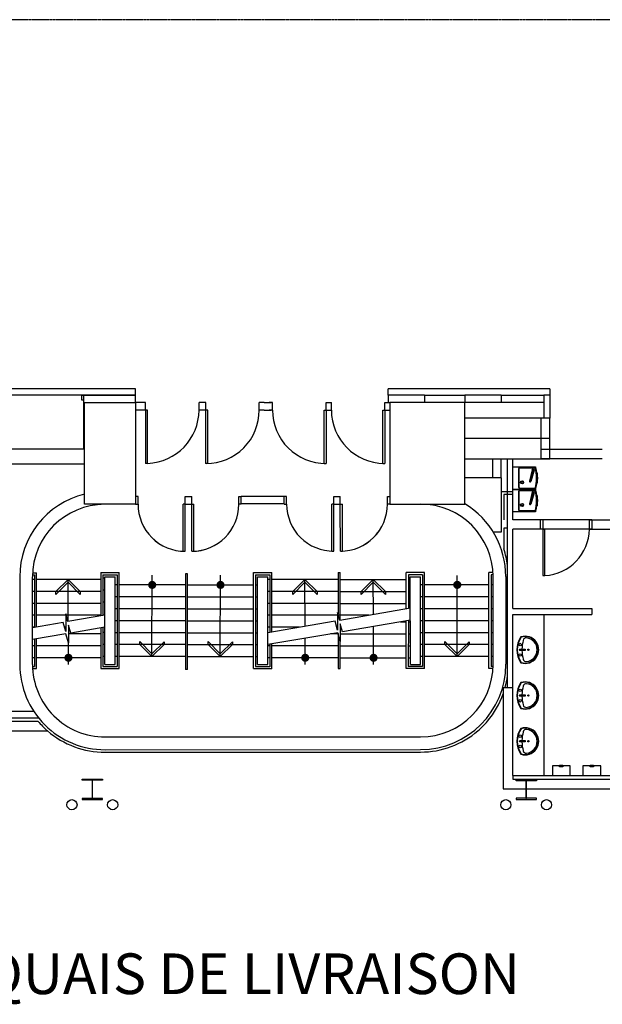
# Model space of a CAD drawing. Extents: x 18877 to 31026, y -1541 to 12623.
# Drawn here: x 24601 to 25051, y 278 to 1040 of the extents above; entities that cross this region are included whole.
import ezdxf

# ---------------------------------------------------------------- set-up
doc = ezdxf.new("R2010")
doc.units = 0
doc.header["$LTSCALE"] = 25
doc.linetypes.add('220$0$HIDDEN', pattern=[0.375, 0.25, -0.125])
doc.layers.get('0').update_dxf_attribs({"linetype": 'CONTINUOUS'})
for name, color, linetype in [('200$0$PLN-Noms de Salles-Rooms Names', 1, 'CONTINUOUS'), ('200$0$SALLE-ROOM', 5, 'CONTINUOUS'), ('220$0$SALLE-ROOM', 5, 'CONTINUOUS'), ('SALLE', 7, 'CONTINUOUS')]:
    doc.layers.add(name, color=color, linetype=linetype)
doc.styles.add('200$0$Titres', font='arial.ttf', dxfattribs={"width": 0.85})

# ---------------------------------------------------------------- blocks, each defined once
blk = doc.blocks.new('220')
at = {"layer": '220$0$SALLE-ROOM', "color": 2, "linetype": '220$0$HIDDEN'}
blk.add_line((6250, -18466), (-36460, -18466), dxfattribs=at)
at = {"layer": '220$0$SALLE-ROOM', "color": 4}
for p, q in [((-4021, -25726), (-7550, -25726)), ((-4021, -25850), (-4021, -25726)), ((4124, -25726), (944, -25726)), ((944, -25850), (944, -25726)), ((4124, -25726), (4124, -25851)), ((-4021, -25851), (-7550, -25851))]:
    blk.add_line(p, q, dxfattribs=at)
at = {"layer": '220$0$SALLE-ROOM'}
for p, q in [((-5077, -25850), (-5077, -25939)), ((-5077, -25850), (-5039, -25850)), ((-5077, -25939), (-5039, -25939)), ((-5039, -25850), (-5039, -25939)), ((-5039, -25850), (-4021, -25850)), ((-5039, -25939), (-5039, -26898)), ((-4021, -25990), (-4021, -25850)), ((1659, -25850), (944, -25850)), ((944, -25850), (944, -25990)), ((1659, -25850), (2453, -25850)), ((1659, -25850), (1659, -25990)), ((3168, -25849), (2453, -25849)), ((2453, -25849), (2453, -25990)), ((2453, -25850), (2453, -25990)), ((3168, -25849), (4006, -25851)), ((3168, -25849), (3168, -25989)), ((4124, -25851), (4006, -25851)), ((4006, -25851), (4006, -26301)), ((4124, -25851), (4124, -26301)), ((-5021, -25994), (-4021, -25993)), ((-5020, -27994), (-5021, -25994)), ((-3820, -25990), (-4021, -25990)), ((-3969, -25990), (-4021, -25990)), ((-4021, -25993), (-4020, -27993)), ((-3820, -26140), (-3820, -25990)), ((-2640, -25990), (-2770, -25990)), ((-2770, -26140), (-2770, -25990)), ((-2640, -26140), (-2640, -25990)), ((-1591, -26141), (-1591, -25991)), ((-1491, -25991), (-1589, -25991)), ((-1491, -25991), (-1351, -25991)), ((-1325, -25991), (-1390, -25991)), ((-1325, -26141), (-1325, -25991)), ((-275, -25990), (-171, -25990)), ((-275, -26140), (-275, -25990)), ((-171, -26140), (-171, -25990)), ((879, -25990), (979, -25990)), ((879, -26140), (879, -25990)), ((4006, -25989), (979, -25990)), ((979, -25990), (980, -27990)), ((2454, -27990), (2453, -25990)), ((-3820, -26140), (-4021, -26140)), ((-3821, -26140), (-3821, -27190)), ((-3781, -26140), (-3821, -26140)), ((-3781, -27190), (-3781, -26140)), ((-2641, -26140), (-2770, -26140)), ((-2641, -26140), (-2641, -27190)), ((-2601, -26140), (-2641, -26140)), ((-2601, -27190), (-2601, -26140)), ((-1491, -26141), (-1589, -26141)), ((-1491, -26141), (-1351, -26141)), ((-1325, -26141), (-1390, -26141)), ((-315, -27190), (-315, -26140)), ((-315, -26140), (-275, -26140)), ((-275, -26140), (-171, -26140)), ((-275, -26140), (-275, -27190)), ((840, -27190), (839, -26140)), ((839, -26140), (979, -26140)), ((839, -26140), (879, -26140)), ((879, -26140), (880, -27190)), ((4124, -26301), (2453, -26300)), ((4124, -26700), (4124, -26300)), ((4124, -26700), (2454, -26700)), ((4124, -27100), (4124, -26700)), ((-7550, -26900), (-5020, -26900)), ((2453, -27100), (4124, -27100)), ((-7750, -27200), (-5020, -27200)), ((-3781, -27190), (-3821, -27190)), ((-2601, -27190), (-2641, -27190)), ((-315, -27190), (-275, -27190)), ((840, -27190), (880, -27190)), ((-3970, -27843), (-4020, -27843)), ((-3970, -27993), (-3970, -27843)), ((-3045, -27843), (-2915, -27842)), ((-3045, -27993), (-3045, -27843)), ((-2915, -27992), (-2915, -27842)), ((-1990, -27992), (-1990, -27842)), ((-1990, -27842), (-1940, -27842)), ((-1100, -27842), (-1940, -27842)), ((-1940, -27986), (-1940, -27842)), ((-1050, -27841), (-1100, -27842)), ((-1100, -27986), (-1100, -27842)), ((-1050, -27991), (-1050, -27841)), ((-125, -27841), (5, -27841)), ((-125, -27991), (-125, -27841)), ((5, -27991), (5, -27841)), ((930, -27840), (980, -27840)), ((930, -27990), (930, -27840)), ((-4020, -27993), (-5020, -27994)), ((-4020, -27993), (-3970, -27993)), ((-3084, -28918), (-3085, -27993)), ((-3045, -27993), (-3085, -27993)), ((-3045, -27993), (-2915, -27992)), ((-3044, -28918), (-3045, -27993)), ((-2914, -28917), (-2915, -27992)), ((-2915, -27992), (-2875, -27992)), ((-2874, -28917), (-2875, -27992)), ((-1940, -27992), (-1990, -27992)), ((-1100, -27986), (-1940, -27986)), ((-1100, -27992), (-1050, -27991)), ((-164, -28916), (-165, -27991)), ((-125, -27991), (-165, -27991)), ((-124, -28916), (-125, -27991)), ((-125, -27991), (5, -27991)), ((6, -28916), (5, -27991)), ((5, -27991), (45, -27991)), ((46, -28916), (45, -27991)), ((980, -27990), (930, -27990)), ((980, -27990), (2454, -27990))]:
    blk.add_line(p, q, dxfattribs=at)
for centre, radius, start, end in [((-3821, -26140), 1050, 272.1695, 359.9832), ((-2633, -26148), 1043, 270.0392, 0.3782), ((-282, -26148), 1043, 179.6229, 270.4213), ((879, -26140), 1050, 180.0168, 269.4929), ((-3045, -27993), 925, 180.0304, 270.0304), ((-2915, -27992), 925, 270.0304, 0.0304), ((-125, -27991), 925, 180.0304, 270.0304), ((5, -27991), 925, 270.0304, 0.0304)]:
    blk.add_arc(centre, radius, start, end, dxfattribs=at)
blk = doc.blocks.new('200$0$AS-L2-P')
blk.add_lwpolyline([(185, 32.8125), (185, 175), (0, 175), (0, -175), (185, -175), (185, -32.8125)])
blk.add_lwpolyline([(167.65625, 32.8125), (202.34375, 32.8125), (202.34375, -32.8125), (167.65625, -32.8125)], close=True)
blk = doc.blocks.new('200$0$A$C564A2D38')
at = {"rotation": 270}
blk.add_blockref('200$0$AS-L2-P', (175, 202), dxfattribs=at)
blk = doc.blocks.new('200$0$EV00')
blk.add_lwpolyline([(-254, -82, 1.378882), (254, -82, 0.324443)], format="xyb", close=True)
at = {"color": 8}
for points in [[(248, -86, 0.32176), (-248, -86, 1.367479)], [(13, -64), (13, -165), (-13, -165), (-13, -64, -1.000003)]]:
    blk.add_lwpolyline(points, format="xyb", close=True, dxfattribs=at)
blk.add_lwpolyline([(-13, -102, 0.057415), (-186, -125, 0.057415)], format="xyb", dxfattribs=at)
for centre, radius in [((-102, -64), 25.4), ((102, -64), 25.4), ((0, -229), 12.7)]:
    blk.add_circle(centre, radius, dxfattribs=at)
for centre, radius, start, end in [((-170, -186), 63.5, 104.0991, 187.0014), ((0, -864), 762, 75.9009, 89.045), ((170, -186), 63.5, 352.9505, 75.9009), ((0, -165), 235, 187.0365, 352.9505)]:
    blk.add_arc(centre, radius, start, end, dxfattribs=at)
blk = doc.blocks.new('200$0$WWF400X157')
for points in [[(200, 0), (200, -20), (-200, -20), (-200, 0)], [(-5.5, -380), (5.5, -380), (5.5, -20), (-5.5, -20)], [(200, -400), (200, -380), (-200, -380), (-200, -400)]]:
    blk.add_lwpolyline(points, close=True)
blk = doc.blocks.new('200$0$WWF400X220')
for points in [[(200, 0), (200, -28), (-200, -28), (-200, 0)], [(-8, -372), (8, -372), (8, -28), (-8, -28)], [(200, -400), (200, -372), (-200, -372), (-200, -400)]]:
    blk.add_lwpolyline(points, close=True)
blk = doc.blocks.new('200$0$FNP8-2P')
at = {"color": 120}
for p, q in [((-68, -416), (-288, -350)), ((-82, -392), (-285, -338)), ((-58, -378), (-282, -326)), ((376, -416), (156, -350)), ((362, -392), (160, -338)), ((387, -378), (163, -326))]:
    blk.add_line(p, q, dxfattribs=at)
for p, q in [((-322, -464), (-322, -474)), ((-122, -464), (-122, -474)), ((122, -464), (122, -474)), ((322, -464), (322, -474))]:
    blk.add_line(p, q)
for points in [[(0, 0), (0, -430, -0.414214), (-15, -445, -0.121333), (-430, -445, -0.414214), (-444, -430), (-444, 0)], [(444, 0), (444, -430, -0.414214), (430, -445, -0.121333), (15, -445, -0.414214), (0, -430), (0, 0)]]:
    blk.add_lwpolyline(points, format="xyb", close=True)
at = {"color": 8}
for points in [[(-15, -145), (-15, -429, -0.123535), (-430, -429), (-430, -145, -0.414214), (-400, -115), (-45, -115, -0.414214)], [(430, -145), (430, -429, -0.123535), (15, -429), (15, -145, -0.414214), (45, -115), (400, -115, -0.414214)]]:
    blk.add_lwpolyline(points, format="xyb", close=True, dxfattribs=at)
for points in [[(-425, -431), (-425, -145, -0.414214), (-400, -120), (-45, -120, -0.414214), (-20, -145), (-20, -431)], [(20, -431), (20, -145, -0.414214), (45, -120), (400, -120, -0.414214), (424, -145), (424, -431)]]:
    blk.add_lwpolyline(points, format="xyb", dxfattribs=at)
for points in [[(-122, -474, -0.057223), (-322, -474)], [(322, -474, -0.057223), (122, -474)]]:
    blk.add_lwpolyline(points, format="xyb")
for centre, radius in [((-306, -179), 30), ((-306, -179), 20), ((138, -179), 30), ((138, -179), 20), ((-63, -397), 20), ((382, -397), 20)]:
    blk.add_circle(centre, radius, dxfattribs=at)
for centre in [(-63, -397), (382, -397)]:
    blk.add_circle(centre, 15)
at = {"color": 120}
for centre in [(-285, -338), (160, -338)]:
    blk.add_arc(centre, 12.5, 75, 255, dxfattribs=at)
blk = doc.blocks.new('200')
at = {"layer": '200$0$SALLE-ROOM', "color": 4}
for p, q in [((-5039, -25850), (-4020.9, -25850)), ((-5039, -25850), (-5039, -26897.6)), ((-4020.9, -25990.3), (-4020.9, -25850)), ((2452.7, -25989.9), (979.1, -25990.4)), ((979.1, -25990.4), (980.1, -27990.4)), ((2453.8, -27985.5), (2452.7, -25989.6)), ((3952.9, -26300), (2452.9, -26300)), ((3952.9, -26700.1), (3952.9, -26300)), ((-7550, -26900), (-5020.5, -26900)), ((3003.1, -27475), (3003.1, -27100)), ((3168.1, -27475), (3168.1, -27100)), ((3291.8, -31595), (3291.8, -27100)), ((3396.8, -28300), (3396.8, -27100)), ((3951.9, -26910.1), (5151.9, -26910.2)), ((5151.9, -27100.2), (3951.9, -27100.1)), ((-1100, -27841.5), (-1940, -27842)), ((-1939.9, -27986), (-1940, -27842)), ((-1099.9, -27985.5), (-1100, -27841.5)), ((3291.8, -27800), (3291.8, -27750)), ((3396.8, -27750), (3291.8, -27750)), ((3396.8, -27800), (3291.8, -27800)), ((3396.8, -27800), (3396.8, -27750)), ((-1099.9, -27985.5), (-1939.9, -27986)), ((3931.8, -28300), (3396.8, -28300)), ((4946.8, -28300), (3931.8, -28300)), ((3931.8, -28300), (3931.8, -28481)), ((4946.8, -28300), (4946.8, -28481)), ((4946.8, -28300), (4946.8, -28481)), ((4946.8, -28300), (8558.8, -28300)), ((3291.8, -28465), (3218.1, -28465)), ((3931.8, -28481), (3396.8, -28481)), ((3396.8, -30041.3), (3396.8, -28481)), ((4946.8, -28481), (3931.8, -28481)), ((4946.8, -28481), (8086.8, -28481)), ((3396.8, -30041.3), (4946.8, -30041.3)), ((3396.8, -30159.3), (4946.8, -30159.3)), ((3396.8, -33323), (3396.8, -30159.3)), ((4946.8, -30041.3), (4946.8, -30159.3)), ((3206.8, -31595), (3396.8, -31595)), ((3206.8, -31595), (3206.8, -33590)), ((-12116.8, -32256.9), (-5935.7, -32256.9)), ((-12297, -32446.9), (-5748, -32446.9)), ((-4544.6, -32818.2), (-4544.6, -32818.3)), ((3396.8, -33323), (6586.8, -33323)), ((3396.8, -33323), (3396.8, -33400)), ((3396.8, -33400), (3456.8, -33400)), ((3856.8, -33400), (8452.8, -33400)), ((3206.8, -33590), (9048.1, -33590))]:
    blk.add_line(p, q, dxfattribs=at)
at = {"layer": '200$0$SALLE-ROOM'}
for p, q in [((-5020.9, -25993.6), (-4020.9, -25993.1)), ((-5020, -27792), (-5020.9, -25993.6)), ((-4020.9, -25993.1), (-4019.9, -27993.1)), ((3952.9, -26700.1), (2453.8, -26700)), ((3952.8, -27100.1), (3952.9, -26700.1)), ((2453.3, -27100), (3952.8, -27100.1)), ((-7750, -27200), (-5020.3, -27200)), ((3168.1, -27475), (2453.5, -27475)), ((3168.1, -27475), (3168.1, -28540)), ((3291.8, -27750), (3168.1, -27750)), ((3218.1, -27800), (3218.1, -28300)), ((3291.8, -27800), (3218.1, -27800)), ((-4019.9, -27993.1), (-4619.9, -27993.4)), ((980.1, -27990.4), (1580.1, -27990.1)), ((3168.1, -28540), (3009.1, -28540)), ((3218.1, -28465), (3218.1, -28871.8)), ((-6294.1, -29419.3), (-6293.2, -31144.3)), ((-6043.2, -31144.1), (-6044.1, -29419.1)), ((-6043.9, -29378.6), (-6004.4, -29378.6)), ((-6042.2, -29338.6), (-5964.4, -29338.6)), ((-6004.4, -29378.6), (-6004.2, -30409)), ((-5964.2, -30402.2), (-5964.4, -29338.6)), ((-4699, -29337.3), (-4340.3, -29337.4)), ((-4699, -29337.3), (-4699, -30185.3)), ((-4659, -29377.4), (-4380.3, -29377.4)), ((-4659, -29377.4), (-4659, -30178.4)), ((-4619, -31143.2), (-4619.5, -29418.2)), ((-4619.5, -29418.2), (-4419.5, -29418.2)), ((-4419, -31143.2), (-4419.5, -29418.2)), ((-4380.3, -29377.4), (-4380.1, -31182.3)), ((-4340.1, -31222.3), (-4340.3, -29337.4)), ((-3697.2, -30988), (-3691.5, -29388.5)), ((-2999.7, -29357.3), (-3039.7, -29357.3)), ((-3039.7, -29357.3), (-3039.5, -31242.7)), ((-2999.5, -31242.7), (-2999.7, -29357.3)), ((-2354.9, -30988), (-2349.2, -29388.5)), ((-1699.8, -31222.4), (-1699.6, -29337.3)), ((-1699.6, -29337.3), (-1339.4, -29337.4)), ((-1659.6, -29377.4), (-1659.8, -31182.4)), ((-1659.6, -29377.4), (-1379.4, -29377.4)), ((-1619.5, -29417.4), (-1419.5, -29417.3)), ((-1619, -31142.4), (-1619.5, -29417.4)), ((-1419, -31142.3), (-1419.5, -29417.3)), ((-1379.4, -29377.4), (-1379.2, -30511.1)), ((-1339.2, -30504.3), (-1339.4, -29337.4)), ((-39.5, -29336.9), (0.5, -29336.9)), ((-39.5, -29336.9), (-39.3, -30145.7)), ((0.7, -30270.6), (0.5, -29336.9)), ((1301.3, -30051.6), (1301.4, -29337.4)), ((1660.6, -29337.3), (1301.4, -29337.4)), ((1341.4, -29377.4), (1341.3, -30044.7)), ((1620.6, -29377.4), (1341.4, -29377.4)), ((1380.5, -29416.5), (1580.5, -29416.4)), ((1381, -31141.5), (1380.5, -29416.5)), ((1581, -31141.4), (1580.5, -29416.4)), ((1620.6, -29377.4), (1620.9, -31182.4)), ((1660.9, -31222.4), (1660.6, -29337.3)), ((2297.5, -30988), (2303, -29391.5)), ((2925.7, -31221.8), (2926, -29337)), ((3003.3, -29336.9), (2926, -29337)), ((2966, -29377), (2965.7, -31181.8)), ((3005, -29376.9), (2966, -29377)), ((3006.8, -31139.3), (3005.9, -29414.3)), ((3255.9, -29414.2), (3256.8, -31139.2)), ((-6004.2, -29471.3), (-6044, -29471.3)), ((-4699, -29471.3), (-5964.2, -29471.3)), ((-5339, -30299), (-5341.9, -29471.3)), ((-4619, -29446.3), (-4659, -29446.3)), ((-4379.6, -29578.1), (-4419.4, -29578.1)), ((-3043.4, -29578), (-4339.5, -29578)), ((-2999.1, -29578), (-1699.2, -29578)), ((-1659.2, -29578.1), (-1619.4, -29578.1)), ((-1379.7, -29471.3), (-1419.5, -29471.3)), ((-39.7, -29471.3), (-1339.6, -29471.3)), ((-687, -30392.5), (-690.3, -29472)), ((0.1, -29471.3), (1300.7, -29471.3)), ((655.3, -30162.3), (652.8, -29471.3)), ((1340.7, -29471.3), (1380.5, -29471.3)), ((1621.3, -29578), (1581.5, -29578)), ((2926.5, -29578), (1661.4, -29578)), ((3006.1, -29578), (2966.5, -29578)), ((-6004.2, -29706.3), (-6044, -29706.3)), ((-4699, -29706.3), (-5964.2, -29706.3)), ((-4619, -29681.3), (-4659, -29681.3)), ((-1379.7, -29706.3), (-1419.5, -29706.3)), ((-39.7, -29706.3), (-1339.6, -29706.3)), ((0.1, -29706.3), (1300.7, -29706.3)), ((1340.7, -29706.3), (1380.5, -29706.3)), ((-6004.2, -29941.3), (-6044, -29941.3)), ((-4699, -29941.3), (-5964.2, -29941.3)), ((-4619, -29916.3), (-4659, -29916.3)), ((-4379.6, -29813.1), (-4419.4, -29813.1)), ((-3043.4, -29813), (-4339.5, -29813)), ((-2999.1, -29813), (-1699.2, -29813)), ((-1659.2, -29813.1), (-1619.4, -29813.1)), ((-1379.7, -29941.3), (-1419.5, -29941.3)), ((-39.7, -29941.3), (-1339.6, -29941.3)), ((0.1, -29941.3), (1301.3, -29941.3)), ((1341.3, -29941.3), (1380.7, -29941.3)), ((1621.3, -29813), (1581.5, -29813)), ((2926.5, -29813), (1661.4, -29813)), ((3006.2, -29813), (2966.5, -29813)), ((-6004.2, -30176.3), (-6044, -30176.3)), ((-4699, -30176.3), (-5964.2, -30176.3)), ((-4619.2, -30176.3), (-4659, -30176.3)), ((-4379.6, -30048.1), (-4419.4, -30048.1)), ((-3043.4, -30048), (-4339.5, -30048)), ((-2999.1, -30048), (-1699.2, -30048)), ((-1659.2, -30048.1), (-1619.4, -30048.1)), ((-1379.7, -30176.3), (-1419.5, -30176.3)), ((573.7, -30176.3), (-1339.6, -30176.3)), ((1621.3, -30048), (1581.5, -30048)), ((2926.4, -30048), (1661.4, -30048)), ((3006.3, -30048), (2966.4, -30048)), ((-4379.6, -30283.1), (-4419.4, -30283.1)), ((-3043.4, -30283), (-4339.5, -30283)), ((-2999.1, -30283), (-1699.2, -30283)), ((-1659.2, -30283.1), (-1619.4, -30283.1)), ((1186, -30306.3), (1301.2, -30306.3)), ((1301.1, -31222.3), (1301.3, -30286.6)), ((1341.3, -30279.7), (1341.1, -31182.3)), ((1341.2, -30306.3), (1381, -30306.3)), ((1621.3, -30283), (1581.5, -30283)), ((2926.4, -30283), (1661.4, -30283)), ((3006.3, -30283), (2966.4, -30283)), ((-6004.2, -30411.3), (-6044, -30411.3)), ((-5390.5, -30411.3), (-5413.9, -30411.3)), ((-4699, -30541.4), (-5338.1, -30541.4)), ((-4699, -30420.3), (-4699, -31223.7)), ((-4659, -30413.4), (-4659, -31182.3)), ((-4619, -30516.4), (-4659, -30516.4)), ((-4379.6, -30518.1), (-4419.4, -30518.1)), ((-3043.4, -30518), (-4339.5, -30518)), ((-2999.1, -30518), (-1699.2, -30518)), ((-1659.2, -30518.1), (-1619.4, -30518.1)), ((-1379.5, -30411.3), (-1419.2, -30411.3)), ((-797.2, -30411.3), (-1339.4, -30411.3)), ((-39.2, -30541.3), (-184.8, -30541.3)), ((-39.3, -30532.4), (-39.2, -31222.3)), ((5.1, -30541.3), (1301.2, -30541.3)), ((658.8, -31141.5), (656.1, -30393.2)), ((1341.2, -30541.3), (1381, -30541.3)), ((1621.3, -30518), (1581.5, -30518)), ((2926.4, -30518), (1661.4, -30518)), ((3006.4, -30518), (2966.4, -30518)), ((-6004.2, -30776.4), (-6043.9, -30776.4)), ((-6004.2, -30644), (-6004.1, -31183.7)), ((-5964.1, -31223.7), (-5964.2, -30637.1)), ((-4699, -30776.4), (-5964.2, -30776.4)), ((-5335.9, -31143.2), (-5337.5, -30711.8)), ((-4619, -30751.4), (-4659, -30751.4)), ((-4379.6, -30753.1), (-4419.4, -30753.1)), ((-3043.4, -30753), (-4339.5, -30753)), ((-2999.1, -30753), (-1699.2, -30753)), ((-1659.2, -30753.1), (-1619.4, -30753.1)), ((-1379.2, -30776.3), (-1419, -30776.3)), ((-1379.2, -30746.1), (-1379.1, -31186.3)), ((-1339.1, -31226.3), (-1339.2, -30739.2)), ((-39.2, -30776.3), (-1339.1, -30776.3)), ((-684.3, -31141.5), (-686.2, -30623.3)), ((-47, -30776.3), (-184.8, -30776.3)), ((0.8, -31222.3), (0.7, -30671.2)), ((0.7, -30776.3), (1301.2, -30776.3)), ((1341.2, -30776.3), (1381, -30776.3)), ((1621.3, -30753), (1581.5, -30753)), ((2926.3, -30753), (1661.4, -30753)), ((3006.5, -30753), (2966.3, -30753)), ((-6004.2, -31011.4), (-6043.9, -31011.4)), ((-4699, -31011.4), (-5964.2, -31011.4)), ((-4619, -30986.4), (-4659, -30986.4)), ((-4619, -31143.2), (-4419, -31143.2)), ((-4379.6, -30988.1), (-4419.4, -30988.1)), ((-3043.4, -30988), (-4339.5, -30988)), ((-2999.1, -30988), (-1699.2, -30988)), ((-1659.2, -30988.1), (-1619.4, -30988.1)), ((-1619, -31142.4), (-1419, -31142.3)), ((-1379.2, -31011.3), (-1419, -31011.3)), ((-39.2, -31011.3), (-1339.1, -31011.3)), ((0.8, -31011.3), (1301.2, -31011.3)), ((1341.2, -31011.3), (1381, -31011.3)), ((1381, -31141.5), (1581, -31141.4)), ((1621.3, -30988), (1581.5, -30988)), ((2926.3, -30988), (1661.4, -30988)), ((3006.5, -30988), (2966.3, -30988)), ((-6043.4, -31183.7), (-6004.1, -31183.7)), ((-6041.7, -31223.7), (-5964.1, -31223.7)), ((-4699.9, -31222.3), (-4340.1, -31222.3)), ((-4659, -31182.3), (-4380.1, -31182.3)), ((-2999.5, -31242.7), (-3039.5, -31242.7)), ((-1699.8, -31222.4), (-1339.1, -31222.3)), ((-1659.8, -31182.4), (-1379.1, -31182.3)), ((-39.2, -31222.3), (5, -31222.3)), ((1660.9, -31222.4), (1301.1, -31222.3)), ((1620.9, -31182.4), (1341.1, -31182.3)), ((3003.8, -31221.8), (2925.7, -31221.8)), ((3005.5, -31181.8), (2965.7, -31181.8)), ((-12038, -32061.5), (-6019.2, -32061.5)), ((-12126.5, -32188.5), (-5927.2, -32188.5)), ((-4617.5, -32568.4), (1582.5, -32565.1)), ((-4617.3, -32818.4), (1582.7, -32815.1)), ((-4617.3, -32868.4), (1582.7, -32865.1))]:
    blk.add_line(p, q, dxfattribs=at)
at = {"layer": '200$0$SALLE-ROOM', "color": 5}
for p, q in [((-3970, -27843), (-4020, -27843.1)), ((-3969.9, -27993), (-3970, -27843)), ((-3045, -27842.6), (-2915, -27842.5)), ((-3044.9, -27992.6), (-3045, -27842.6)), ((-2914.9, -27992.5), (-2915, -27842.5)), ((-1989.9, -27992), (-1990, -27842)), ((-1990, -27842), (-1940, -27842)), ((-1050, -27841.5), (-1100, -27841.5)), ((-1049.9, -27991.5), (-1050, -27841.5)), ((-125, -27841), (5, -27840.9)), ((-124.9, -27991), (-125, -27841)), ((5.1, -27990.9), (5, -27840.9)), ((930, -27840.4), (980, -27840.4)), ((930.1, -27990.4), (930, -27840.4)), ((-4019.9, -27993.1), (-3969.9, -27993)), ((-3084.4, -28917.6), (-3084.9, -27992.6)), ((-3044.9, -27992.6), (-3084.9, -27992.6)), ((-3044.9, -27992.6), (-2914.9, -27992.5)), ((-3044.4, -28917.6), (-3044.9, -27992.6)), ((-2914.4, -28917.5), (-2914.9, -27992.5)), ((-2914.9, -27992.5), (-2874.9, -27992.5)), ((-2874.4, -28917.5), (-2874.9, -27992.5)), ((-1939.9, -27992), (-1989.9, -27992)), ((-1099.9, -27991.5), (-1049.9, -27991.5)), ((-164.4, -28916), (-164.9, -27991)), ((-124.9, -27991), (-164.9, -27991)), ((-124.9, -27991), (5.1, -27990.9)), ((-124.4, -28916), (-124.9, -27991)), ((5.6, -28915.9), (5.1, -27990.9)), ((5.1, -27990.9), (45.1, -27990.9)), ((45.6, -28915.9), (45.1, -27990.9)), ((980.1, -27990.4), (930.1, -27990.4)), ((3981.8, -28300), (3931.8, -28300)), ((3931.8, -28300), (3931.8, -28481)), ((3981.8, -28300), (3981.8, -28481)), ((4896.8, -28300), (4946.8, -28300)), ((4896.8, -28300), (4896.8, -28481)), ((3981.8, -28481), (3931.8, -28481)), ((3981.8, -28481), (3981.8, -29396)), ((3981.8, -28481), (4021.8, -28481)), ((4021.8, -29396), (4021.8, -28481)), ((4896.8, -28481), (4946.8, -28481)), ((-3084.4, -28917.6), (-3044.4, -28917.6)), ((-2914.4, -28917.5), (-2874.4, -28917.5)), ((-164.4, -28916), (-124.4, -28916)), ((5.6, -28915.9), (45.6, -28915.9)), ((3981.8, -29396), (4021.8, -29396)), ((4007.2, -33323), (4007.2, -30159.3))]:
    blk.add_line(p, q, dxfattribs=at)
at = {"layer": '200$0$SALLE-ROOM'}
for points in [[(-5581.5, -29708), (-5342.5, -29470.7), (-5105.3, -29709.7), (-5105.5, -29765.8), (-5342.7, -29526.8), (-5581.7, -29764.1)], [(-928.7, -29708.6), (-689.7, -29471.3), (-452.4, -29710.3), (-452.6, -29766.5), (-689.9, -29527.5), (-928.9, -29764.7)], [(414.5, -29708), (653.4, -29470.7), (890.7, -29709.7), (890.5, -29765.8), (653.2, -29526.9), (414.3, -29764.1)], [(-3458.2, -30750.8), (-3697.2, -30988), (-3934.5, -30749), (-3934.3, -30692.9), (-3697, -30931.9), (-3458, -30694.6)], [(-2115.9, -30750.8), (-2354.9, -30988), (-2592.2, -30749), (-2592, -30692.9), (-2354.7, -30931.9), (-2115.7, -30694.6)], [(2536.5, -30750.7), (2297.5, -30988), (2060.3, -30749), (2060.5, -30692.9), (2297.7, -30931.8), (2536.7, -30694.6)]]:
    blk.add_lwpolyline(points, close=True, dxfattribs=at)
at = {"layer": '200$0$SALLE-ROOM', "const_width": 79.4}
for points in [[(-3691.3, -29538.3, 1), (-3691.6, -29617.7, 1)], [(-2349, -29538.3, 1), (-2349.3, -29617.7, 1)], [(2302.9, -29538.3, -1), (2303.2, -29617.7, -1)], [(-5336.2, -30971.7, 1), (-5336.5, -31051.1, 1)], [(-684.6, -30971.7, 1), (-684.9, -31051, 1)], [(658.5, -30971.7, 1), (658.2, -31051, 1)]]:
    blk.add_lwpolyline(points, format="xyb", close=True, dxfattribs=at)
at = {"layer": '200$0$SALLE-ROOM'}
for points in [[(-4619.2, -30175.6), (-5346.3, -30300.2), (-5390.5, -30147), (-5390.5, -30492.7), (-5441.3, -30316.5), (-6044.2, -30419.9)], [(1380.8, -30038), (-3.1, -30275.2), (-47.3, -30122), (-47.3, -30467.7), (-98.1, -30291.5), (-1419.1, -30518)], [(-4619.2, -30410.6), (-5292.9, -30526.1), (-5338.1, -30369.5), (-5338.1, -30715.2), (-5387.9, -30542.4), (-6044.1, -30654.8)], [(1380.9, -30272.9), (50.2, -30501.1), (5.1, -30344.5), (5.1, -30690.2), (-44.8, -30517.3), (-1419, -30752.9)]]:
    blk.add_lwpolyline(points, dxfattribs=at)
for centre in [(-5268.2, -33900), (-4468.2, -33900), (3256.8, -33900), (4056.8, -33900)]:
    blk.add_circle(centre, 100, dxfattribs=at)
for centre, radius, start, end in [((-4619.1, -29418.4), 1675, 103.84614, 180.0304), ((-4619.1, -29418.4), 1425, 90.0304, 180.0304), ((1580.9, -29415.1), 1425, 0.0304, 90.0304), ((1580.9, -29415.1), 1675, 0.0304, 58.59198), ((1580.9, -29415.1), 1725, 7.32681, 18.35807), ((-4618.2, -31143.4), 1675, 180.0304, 270.0304), ((-4618.2, -31143.4), 1425, 180.0304, 270.0304), ((1581.8, -31140.1), 1425, 270.0304, 0.0304), ((1581.8, -31140.1), 1675, 270.0304, 0.0304), ((1581.8, -31140.1), 1725, 344.70953, 352.43851), ((1581.8, -31140.1), 1725, 319.65205, 340.39511), ((-4618.2, -31143.4), 1725, 229.08355, 270.0304), ((1581.8, -31140.1), 1725, 270.0304, 310.74932)]:
    blk.add_arc(centre, radius, start, end, dxfattribs=at)
at = {"layer": '200$0$SALLE-ROOM', "color": 5}
for centre, radius, start, end in [((-3044.9, -27992.6), 925, 180.0304, 270.0304), ((-2914.9, -27992.5), 925, 270.0304, 0.0304), ((-124.9, -27991), 925, 180.0304, 270.0304), ((5.1, -27990.9), 925, 270.0304, 0.0304), ((3970.2, -28469.8), 927.6, 273.18689, 359.30801)]:
    blk.add_arc(centre, radius, start, end, dxfattribs=at)
at = {"layer": '200$0$SALLE-ROOM', "color": 4}
for centre, start, end in [((-4618.2, -31143.4), 220.20472, 229.08355), ((1581.8, -31140.1), 310.74932, 319.65205)]:
    blk.add_arc(centre, 1725, start, end, dxfattribs=at)
at = {"layer": '200$0$SALLE-ROOM', "color": 5}
for name, p, rotation in [('200$0$FNP8-2P', (3396.8, -27700), 90), ('200$0$EV00', (3472.2, -30853.7), 89.99999999999967), ('200$0$EV00', (3472.2, -31753.2), 89.99999999999967), ('200$0$EV00', (3472.2, -32652.7), 89.99999999999967), ('200$0$A$C564A2D38', (4521.8, -33120.7), 180), ('200$0$A$C564A2D38', (5121.8, -33120.7), 180)]:
    blk.add_blockref(name, p, dxfattribs=dict(at, rotation=rotation))
at = {"layer": '200$0$SALLE-ROOM'}
for name, p in [('200$0$WWF400X157', (-4868.2, -33400)), ('200$0$WWF400X220', (3656.8, -33400))]:
    blk.add_blockref(name, p, dxfattribs=at)
at = {"layer": '200$0$PLN-Noms de Salles-Rooms Names', "insert": (-1753, -37326.8), "char_height": 800, "width": 11744.127, "attachment_point": 5, "style": '200$0$Titres'}
blk.add_mtext('QUAIS DE LIVRAISON', dxfattribs=at)

msp = doc.modelspace()

# ---------------------------------------------------------------- block references
at = {"layer": 'SALLE', "xscale": 0.0393701, "yscale": 0.0393701, "zscale": 0.0393701}
for name in ['200', '220']:
    msp.add_blockref(name, (24848.65, 1766.65), dxfattribs=at)

doc.saveas('drawing.dxf')
